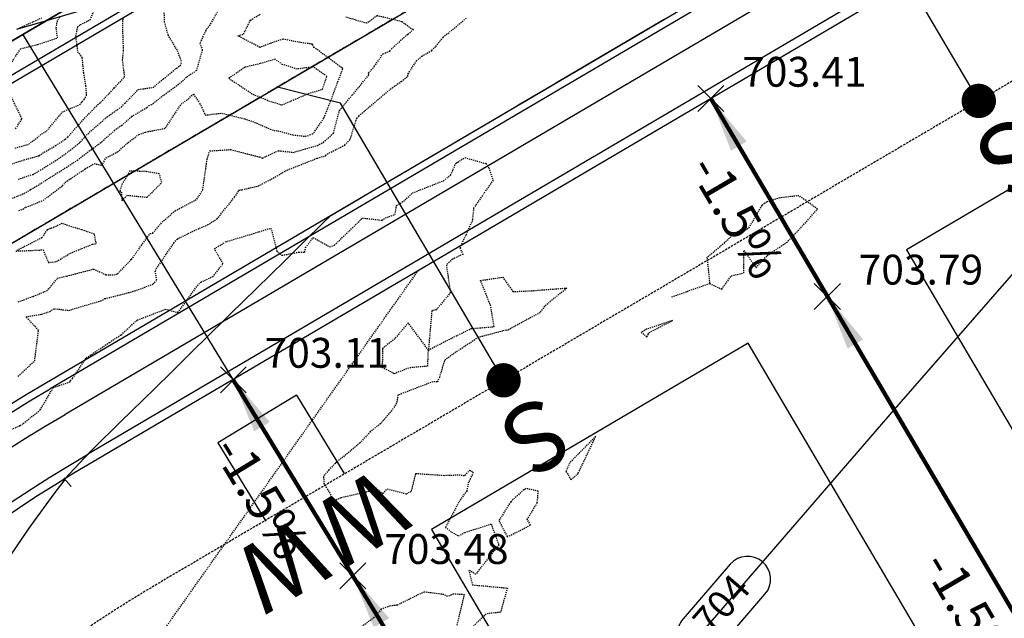
# Model space of a CAD drawing. Units: feet. Extents: x 2216854 to 2219655, y 13755270 to 13757675.
# Drawn here: x 2218318 to 2218426, y 13756507 to 13756572 of the extents above; entities that cross this region are included whole.
import ezdxf

# ---------------------------------------------------------------- set-up
doc = ezdxf.new("R2010")
doc.units = ezdxf.units.FT
doc.header["$MEASUREMENT"] = 0
for name, pattern in [('00_base(SCU8)$0$DASHED2', [0.375, 0.25, -0.125]), ('CENTER2', [1.125, 0.75, -0.125, 0.125, -0.125]), ('HIDDEN2', [0.1875, 0.125, -0.0625])]:
    doc.linetypes.add(name, pattern=pattern)
for name, color, linetype in [('C-TOPO-ANNO', 21, 'Continuous'), ('CE-TOPO-MAJR', 37, 'HIDDEN2'), ('CE-TOPO-MINR', 39, 'HIDDEN2'), ('CP-ANNO-MARK', 51, 'Continuous'), ('CP-BLDG-PAD-U4A', 2, 'Continuous'), ('CP-CONC-SWLK-U4A', 2, 'Continuous'), ('CP-ESMT-CVSN-U4A', 2, 'HIDDEN2'), ('CP-ESMT-UTIL-U4A', 2, '00_base(SCU8)$0$DASHED2'), ('CP-LOT-LINE-U4A', 1, 'Continuous'), ('CP-ROAD-CTLN-U4A', 1, 'CENTER2'), ('CP-ROAD-CURB-BACK-U4A', 3, 'Continuous'), ('CP-ROAD-CURB-FACE-U4A', 1, 'Continuous'), ('CP-ROAD-ROW-U4A', 6, 'Continuous'), ('CP-SSWR-MAIN-U4A', 3, 'Continuous'), ('CP-SSWR-SERV-U4A', 6, 'Continuous'), ('CP-TOPO-ANNO-CONT', 51, 'Continuous'), ('CP-TOPO-ANNO-SLOP', 51, 'Continuous'), ('CP-TOPO-ANNO-SPOT', 51, 'Continuous'), ('CP-TOPO-MINR', 4, 'Continuous'), ('CP-WATR-MAIN-U4A', 4, 'Continuous'), ('CP-WATR-SERV-U4A', 5, 'Continuous')]:
    doc.layers.add(name, color=color, linetype=linetype)
doc.styles.add('A_PD-DIMS', font='simplex.shx')
doc.styles.add('SIMPLEX', font='simplex.shx')
doc.styles.add('WATER', font='simplex.shx', dxfattribs={"height": 3.7239e-08})
doc.dimstyles.new('pd_basic_PD-080', dxfattribs={"dimtxt": 0.08, "dimasz": 0.1, "dimexe": 0.08, "dimexo": 0.08, "dimgap": 0.05, "dimtad": 0, "dimtih": 1, "dimtoh": 1, "dimrnd": 0.01, "dimzin": 0, "dimdsep": 46, "dimtxsty": 'A_PD-DIMS', "dimcen": 0.08, "dimclrd": 256, "dimclre": 256, "dimclrt": 256, "dimaunit": 1, "dimadec": 4, "dimazin": 0, "dimtfac": 1, "dimtofl": 0, "dimtmove": 0, "dimatfit": 3, "dimfxl": 0, "dimtolj": 1, "dimtzin": 0, "dimarcsym": 0})

# ---------------------------------------------------------------- blocks, each defined once
blk = doc.blocks.new('*U229')
at = {"layer": 'CP-ANNO-MARK', "color": 51, "linetype": 'Continuous', "lineweight": -3}
for p, q in [((2218353.2, 13756510.33, 703.48), (2218356.03, 13756513.16, 703.48)), ((2218353.2, 13756513.16, 703.48), (2218356.03, 13756510.33, 703.48))]:
    blk.add_line(p, q, dxfattribs=at)
at = {"layer": 'CP-TOPO-ANNO-SPOT', "color": 51, "linetype": 'Continuous', "lineweight": -3, "insert": (2218358.03, 13756514.24, 703.48), "char_height": 3.25, "width": 16.2562, "attachment_point": 4, "style": 'SIMPLEX'}
blk.add_mtext('703.48 ', dxfattribs=at)
blk = doc.blocks.new('*U231')
at = {"layer": 'CP-ANNO-MARK', "color": 51, "linetype": 'Continuous', "lineweight": -3}
for p, q in [((2218404.83, 13756540.74, 703.79), (2218407.66, 13756543.57, 703.79)), ((2218404.83, 13756543.57, 703.79), (2218407.66, 13756540.74, 703.79))]:
    blk.add_line(p, q, dxfattribs=at)
at = {"layer": 'CP-TOPO-ANNO-SPOT', "color": 51, "linetype": 'Continuous', "lineweight": -3, "insert": (2218409.66, 13756544.66, 703.79), "char_height": 3.25, "width": 16.0999, "attachment_point": 4, "style": 'SIMPLEX'}
blk.add_mtext('703.79 ', dxfattribs=at)
blk = doc.blocks.new('*U269')
at = {"layer": 'CP-ANNO-MARK', "color": 51, "linetype": 'Continuous', "lineweight": -3}
for p, q in [((2218340.2, 13756531.68, 703.11), (2218343.02, 13756534.51, 703.11)), ((2218340.2, 13756534.51, 703.11), (2218343.02, 13756531.68, 703.11))]:
    blk.add_line(p, q, dxfattribs=at)
at = {"layer": 'CP-TOPO-ANNO-SPOT', "color": 51, "linetype": 'Continuous', "lineweight": -3, "insert": (2218345.02, 13756535.6, 703.11), "char_height": 3.25, "width": 14.2242, "attachment_point": 4, "style": 'SIMPLEX'}
blk.add_mtext('703.11 ', dxfattribs=at)
blk = doc.blocks.new('*U270')
at = {"layer": 'CP-ANNO-MARK', "color": 51, "linetype": 'Continuous', "lineweight": -3}
for p, q in [((2218392.16, 13756562.29, 703.41), (2218394.98, 13756565.12, 703.41)), ((2218392.16, 13756565.12, 703.41), (2218394.98, 13756562.29, 703.41))]:
    blk.add_line(p, q, dxfattribs=at)
at = {"layer": 'CP-TOPO-ANNO-SPOT', "color": 51, "linetype": 'Continuous', "lineweight": -3, "insert": (2218396.98, 13756566.2, 703.41), "char_height": 3.25, "width": 14.8494, "attachment_point": 4, "style": 'SIMPLEX'}
blk.add_mtext('703.41 ', dxfattribs=at)
blk = doc.blocks.new('*U621')
at = {"layer": 'CP-TOPO-ANNO-CONT', "color": 51, "linetype": 'Continuous', "lineweight": -3}
for p, q in [((2218395.68, 13756513.01, 704), (2218390.55, 13756507.06, 704)), ((2218394.33, 13756503.79, 704), (2218399.46, 13756509.74, 704))]:
    blk.add_line(p, q, dxfattribs=at)
for centre, start, end in [((2218397.57, 13756511.37, 704), 49.2155, 139.2155), ((2218397.57, 13756511.37, 704), 319.2155, 49.2155), ((2218392.44, 13756505.42, 704), 139.2155, 229.2155), ((2218392.44, 13756505.42, 704), 229.2155, 319.2155)]:
    blk.add_arc(centre, 2.5, start, end, dxfattribs=at)
at = {"layer": 'CP-TOPO-ANNO-CONT', "color": 51, "linetype": 'Continuous', "lineweight": -3, "insert": (2218395.01, 13756508.4, 704), "char_height": 3, "width": 7.9357, "attachment_point": 5, "rotation": 49.2155, "style": 'SIMPLEX'}
blk.add_mtext('704', dxfattribs=at)
blk = doc.blocks.new('*U379')
at = {"layer": 'CP-TOPO-ANNO-SLOP', "color": 51, "linetype": 'Continuous', "lineweight": -3, "insert": (2218364.36, 13756491.89), "char_height": 4, "width": 17.3143, "attachment_point": 2, "rotation": 301.3437, "style": 'SIMPLEX'}
blk.add_mtext('-1.5%', dxfattribs=at)
at = {"layer": 'CP-TOPO-ANNO-SLOP', "color": 51, "linetype": 'Continuous', "lineweight": -3}
blk.add_leader([(2218354.62, 13756511.74), (2218377.53, 13756474.12)], dimstyle='pd_basic_PD-080', override={"dimscale": 1, "dimasz": 6, "dimclrd": 256, "dimlwd": 65535}, dxfattribs=at)
blk = doc.blocks.new('*U381')
at = {"layer": 'CP-TOPO-ANNO-SLOP', "color": 51, "linetype": 'Continuous', "lineweight": -3, "insert": (2218423.58, 13756508.77), "char_height": 4, "width": 17.3143, "attachment_point": 2, "rotation": 300.4742, "style": 'SIMPLEX'}
blk.add_mtext('-1.5%', dxfattribs=at)
at = {"layer": 'CP-TOPO-ANNO-SLOP', "color": 51, "linetype": 'Continuous', "lineweight": -3}
blk.add_leader([(2218406.25, 13756542.16), (2218444.35, 13756477.41)], dimstyle='pd_basic_PD-080', override={"dimscale": 1, "dimasz": 6, "dimclrd": 256, "dimlwd": 65535}, dxfattribs=at)
blk = doc.blocks.new('*U382')
at = {"layer": 'CP-TOPO-ANNO-SLOP', "color": 51, "linetype": 'Continuous', "lineweight": -3, "insert": (2218398.19, 13756551.92), "char_height": 4, "width": 17.3143, "attachment_point": 2, "rotation": 300.4742, "style": 'SIMPLEX'}
blk.add_mtext('-1.5%', dxfattribs=at)
at = {"layer": 'CP-TOPO-ANNO-SLOP', "color": 51, "linetype": 'Continuous', "lineweight": -3}
blk.add_leader([(2218393.57, 13756563.7), (2218406.25, 13756542.16)], dimstyle='pd_basic_PD-080', override={"dimscale": 1, "dimasz": 6, "dimclrd": 256, "dimlwd": 65535}, dxfattribs=at)
blk = doc.blocks.new('*U578')
at = {"layer": 'CP-TOPO-ANNO-SLOP', "color": 51, "linetype": 'Continuous', "lineweight": -3, "insert": (2218346.4, 13756521.38), "char_height": 4, "width": 17.3143, "attachment_point": 2, "rotation": 301.3437, "style": 'SIMPLEX'}
blk.add_mtext('-1.5%', dxfattribs=at)
at = {"layer": 'CP-TOPO-ANNO-SLOP', "color": 51, "linetype": 'Continuous', "lineweight": -3}
blk.add_leader([(2218341.61, 13756533.1), (2218354.62, 13756511.74)], dimstyle='pd_basic_PD-080', override={"dimscale": 1, "dimasz": 6, "dimclrd": 256, "dimlwd": 65535}, dxfattribs=at)

msp = doc.modelspace()

# ---------------------------------------------------------------- linework, layer by layer
at = {"layer": 'CE-TOPO-MAJR', "color": 37, "linetype": 'HIDDEN2', "lineweight": -3}
for points, elevation in [([(2218317.5, 13756556.59), (2218318.84, 13756557.03), (2218320.49, 13756557.49), (2218320.84, 13756557.76), (2218322.28, 13756558.58), (2218323.31, 13756559.28), (2218323.59, 13756559.5), (2218325.25, 13756561.38), (2218326.84, 13756563.01), (2218327.04, 13756563.2), (2218327.2, 13756563.3), (2218328.66, 13756564.87), (2218329.79, 13756566.07), (2218329.56, 13756567.93), (2218329.67, 13756568.94), (2218329.6, 13756570.94), (2218329.61, 13756572.46)], 705), ([(2218318.19, 13756533.46), (2218320, 13756535.15), (2218320.42, 13756538.47), (2218319.05, 13756539.95), (2218320.77, 13756540.22), (2218321.63, 13756540.54), (2218322.15, 13756540.83), (2218323.69, 13756540.64), (2218327.18, 13756541.69), (2218327.39, 13756541.75), (2218327.63, 13756541.92), (2218329.31, 13756542.34), (2218330.87, 13756542.76), (2218332.87, 13756543.5), (2218333.28, 13756543.92), (2218333.1, 13756544.97), (2218334.33, 13756546.79), (2218335.15, 13756547.98), (2218335.5, 13756548.41), (2218337.53, 13756549.41), (2218338.82, 13756549.96), (2218339.84, 13756550.61), (2218341.74, 13756552.97), (2218342.15, 13756553.55), (2218342.18, 13756553.73), (2218342.58, 13756553.78), (2218344.36, 13756554.2), (2218346.37, 13756555.28), (2218347.28, 13756555.84), (2218350.77, 13756557.23), (2218351.59, 13756557.46), (2218351.63, 13756557.48), (2218351.85, 13756557.68), (2218353.74, 13756558.64), (2218354.32, 13756559.26), (2218354.96, 13756561.29), (2218355.04, 13756561.53), (2218355.26, 13756561.8), (2218358.89, 13756564.89), (2218359.89, 13756565.57), (2218360.6, 13756566.12), (2218360.64, 13756566.4), (2218361.54, 13756567.81), (2218362.12, 13756568.33), (2218363.2, 13756568.94), (2218363.63, 13756569.39), (2218364.09, 13756569.94), (2218364.43, 13756570.37), (2218366.99, 13756572.48)], 700)]:
    msp.add_lwpolyline(points, dxfattribs=dict(at, elevation=elevation))
at = {"layer": 'CE-TOPO-MINR', "color": 39, "linetype": 'HIDDEN2', "lineweight": -3}
for points, elevation in [([(2218318.22, 13756554.92), (2218319.8, 13756555.45), (2218320.61, 13756555.91), (2218321.61, 13756556.55), (2218322.22, 13756556.92), (2218323.34, 13756557.69), (2218324.85, 13756558.85), (2218325.33, 13756559.39), (2218325.79, 13756559.87), (2218327.88, 13756561.72), (2218329.44, 13756562.8), (2218329.82, 13756563.2), (2218331.29, 13756564.7), (2218332.86, 13756564.92), (2218333.98, 13756565.83), (2218335.44, 13756567.02), (2218335.86, 13756567.31), (2218335.98, 13756567.73), (2218335.52, 13756568.97), (2218334.51, 13756570.63), (2218334.14, 13756572.01), (2218334.02, 13756575.07)], 704), ([(2218340.19, 13756573.73), (2218339.18, 13756571.91), (2218338.61, 13756571.12), (2218337.97, 13756569.73), (2218338.24, 13756569.01), (2218337.59, 13756566.75), (2218336.51, 13756566), (2218335.64, 13756565.22), (2218333.66, 13756563.79), (2218332.71, 13756563.01), (2218332.48, 13756562.98), (2218332.2, 13756562.69), (2218330.55, 13756561.74), (2218329.49, 13756560.78), (2218328.71, 13756560.25), (2218327.18, 13756558.89), (2218326.17, 13756558.14), (2218324.68, 13756557.01), (2218323.52, 13756556.23), (2218322.72, 13756555.74), (2218320.25, 13756554.17), (2218319.52, 13756553.75), (2218318.72, 13756553.28), (2218316.32, 13756552.36)], 703), ([(2218317.86, 13756558.32), (2218319.35, 13756558.73), (2218320.76, 13756559.85), (2218321.29, 13756560.15), (2218323.01, 13756562.25), (2218324.89, 13756563.04), (2218325.17, 13756563.36), (2218325.39, 13756563.59), (2218325.64, 13756564.05), (2218325.58, 13756565.07), (2218325.34, 13756566.46), (2218325.18, 13756568.15), (2218324.92, 13756568.55), (2218324.72, 13756568.68), (2218324.48, 13756570.5), (2218324.68, 13756571.5), (2218325, 13756571.76), (2218326.02, 13756572.29), (2218326.76, 13756573.89)], 706), ([(2218318.27, 13756551.51), (2218318.7, 13756551.68), (2218319.03, 13756551.87), (2218320.91, 13756552.61), (2218323.01, 13756554.21), (2218323.49, 13756554.72), (2218323.82, 13756554.93), (2218323.89, 13756554.97), (2218325.49, 13756556.05), (2218326.48, 13756556.63), (2218327.29, 13756556.44), (2218327.76, 13756557.24), (2218329.02, 13756557.91), (2218330.17, 13756558.92), (2218331.32, 13756559.79), (2218332.06, 13756560.06), (2218334.22, 13756560.47), (2218335.92, 13756563.08), (2218336.54, 13756563.53), (2218337.27, 13756564.18), (2218337.97, 13756563.18), (2218338.56, 13756561.91), (2218340.32, 13756562.12), (2218342.85, 13756561.5), (2218344.14, 13756561.04), (2218345.61, 13756560.37), (2218346.04, 13756560.24), (2218346.46, 13756560.2), (2218348.1, 13756559.75), (2218349.45, 13756559.6), (2218349.95, 13756559.74), (2218350.37, 13756559.96), (2218351.49, 13756561.62), (2218352.2, 13756563.43), (2218353.49, 13756566.86), (2218353.53, 13756566.97), (2218353.37, 13756567.08), (2218350.41, 13756569.28), (2218350.22, 13756569.62), (2218348.91, 13756569.81), (2218347, 13756570.17), (2218345.62, 13756569.7), (2218344.5, 13756569.28), (2218342.1, 13756570.54), (2218342.73, 13756570.72), (2218343.48, 13756572.25), (2218344.57, 13756572.92)], 702), ([(2218317.18, 13756567.14), (2218318.45, 13756569.12), (2218320.35, 13756569.6), (2218322.48, 13756570.3), (2218322.34, 13756571.41), (2218322.51, 13756572.27), (2218322.85, 13756572.67)], 707), ([(2218318.04, 13756571.25), (2218320.76, 13756572.49)], 708), ([(2218318.19, 13756541.57), (2218319.83, 13756542.17), (2218321.29, 13756542.77), (2218321.66, 13756543.12), (2218322.48, 13756544.14), (2218323.47, 13756544.38), (2218326.4, 13756545.14), (2218327.74, 13756544.53), (2218328.66, 13756544.53), (2218329.02, 13756544.63), (2218330.53, 13756546.2), (2218331.61, 13756547.71), (2218332.56, 13756549), (2218332.85, 13756549.05), (2218333.86, 13756550.24), (2218335.29, 13756551.49), (2218337.64, 13756552.74), (2218338.29, 13756553.76), (2218338.69, 13756556.59), (2218338.76, 13756557.02), (2218338.76, 13756557.12), (2218339.04, 13756558.01), (2218341.31, 13756558.15), (2218344.45, 13756557.35), (2218344.79, 13756557.23), (2218346.46, 13756558.02), (2218346.76, 13756558.01), (2218348.1, 13756557.85), (2218350.77, 13756558.6), (2218351.41, 13756558.94), (2218352.5, 13756559.93), (2218353.14, 13756562.31), (2218353.18, 13756562.43), (2218354.57, 13756564.1), (2218356.39, 13756566.32), (2218356.3, 13756566.47), (2218356.95, 13756567.2), (2218357.9, 13756568.58), (2218358.65, 13756568.88), (2218358.79, 13756569.1), (2218360.56, 13756570.69), (2218360.61, 13756570.71), (2218361.21, 13756571.21), (2218360.95, 13756571.31), (2218359.95, 13756572.07), (2218357.25, 13756572.73), (2218356.15, 13756571.9), (2218353.87, 13756572.56)], 701), ([(2218317.93, 13756560.42), (2218318.62, 13756561.51), (2218317.06, 13756564.7)], 707), ([(2218316.22, 13756527.15), (2218318.43, 13756528.12), (2218318.76, 13756528.33), (2218320.6, 13756529.8), (2218322.03, 13756532.24), (2218323.87, 13756532.87), (2218323.87, 13756532.98), (2218324.13, 13756533.24), (2218325.58, 13756535.42), (2218325.62, 13756535.47), (2218328.13, 13756537.16), (2218329.3, 13756537.93), (2218329.39, 13756537.96), (2218329.41, 13756537.98), (2218331.05, 13756539.5), (2218331.18, 13756539.6), (2218334.15, 13756540.74), (2218334.2, 13756540.78), (2218335.59, 13756540.41), (2218337.7, 13756543.32), (2218338.08, 13756543.72), (2218339.38, 13756544.32), (2218340.5, 13756545.72), (2218339.56, 13756547.36), (2218340.77, 13756548.1), (2218345.71, 13756549.6), (2218346.35, 13756547.1), (2218346.89, 13756546.64), (2218348.77, 13756546.99), (2218349.38, 13756547), (2218349.48, 13756547.48), (2218350.31, 13756548.58), (2218352.11, 13756547.56), (2218352.61, 13756547.74), (2218355.67, 13756550.7), (2218357.78, 13756550.46), (2218358.15, 13756550.71), (2218359.2, 13756551.08), (2218359.38, 13756552.05), (2218360.29, 13756552.65), (2218361.11, 13756553.43), (2218364.47, 13756554.76), (2218365.26, 13756555.37), (2218365.83, 13756556.65), (2218365.88, 13756556.72), (2218366.03, 13756556.79), (2218366.8, 13756557.28), (2218369.1, 13756556.62), (2218369.41, 13756556.15), (2218369.87, 13756554.83), (2218367.76, 13756551.76), (2218367.62, 13756550.43), (2218366.27, 13756547.46), (2218366.58, 13756546.73), (2218365.45, 13756546.22), (2218364.79, 13756545.58), (2218365.23, 13756542.58), (2218363.71, 13756540.71), (2218363.21, 13756540.6), (2218362.84, 13756536.33), (2218365.41, 13756537.65), (2218367.51, 13756538.67), (2218369.98, 13756538.87), (2218369.61, 13756541.16), (2218368.51, 13756543.9), (2218370.92, 13756544.26), (2218372.03, 13756542.69), (2218374.03, 13756542.78), (2218377.9, 13756543.08), (2218375.49, 13756541.09), (2218374.97, 13756540.39), (2218371.43, 13756538.46), (2218371.31, 13756538.49), (2218371.07, 13756538.45), (2218370.93, 13756538.39), (2218368.27, 13756537.69), (2218365.26, 13756535.71), (2218364.58, 13756535.17), (2218364.05, 13756533.37), (2218363.8, 13756532.86), (2218363.32, 13756532.88), (2218359.52, 13756531.41), (2218359.38, 13756530.54), (2218358.85, 13756529.73), (2218357.63, 13756528.3), (2218356.52, 13756527.44), (2218355.41, 13756526.24), (2218352.72, 13756523.99), (2218352.01, 13756523.28), (2218351.43, 13756522.55), (2218351.46, 13756521.8), (2218352.6, 13756519.94), (2218353.37, 13756520.28), (2218356.67, 13756521.02), (2218357.11, 13756521.33), (2218357.9, 13756520.69), (2218358.34, 13756521.21), (2218360.47, 13756520.66), (2218361.01, 13756521.01), (2218361.48, 13756522.89), (2218364.58, 13756522.68), (2218366.17, 13756522.74), (2218366.76, 13756522.66), (2218366.82, 13756522.69), (2218367.36, 13756523.26), (2218367.72, 13756522.99), (2218367.4, 13756522.32), (2218367.2, 13756521.95), (2218367.01, 13756520.99), (2218366.23, 13756519.91), (2218364.69, 13756517.02), (2218365.36, 13756516.51), (2218366.12, 13756516.08), (2218366.79, 13756516.46), (2218369.66, 13756517.38), (2218370.5, 13756515.11), (2218367.98, 13756511.91), (2218367.24, 13756512.37), (2218367.63, 13756510.76), (2218371.43, 13756510.41), (2218370.68, 13756507.78), (2218369.12, 13756507.6), (2218365.37, 13756503.97), (2218366.77, 13756509.68), (2218365.54, 13756509.76), (2218364.93, 13756509.49), (2218364.51, 13756509.71), (2218362.39, 13756509.98), (2218361.37, 13756509.5), (2218359.47, 13756508.56), (2218358.63, 13756508.44), (2218357.71, 13756508.1), (2218356.93, 13756507.2), (2218355.29, 13756505.98)], 699), ([(2218389.31, 13756542.12), (2218393.44, 13756543.57), (2218394.76, 13756542.95), (2218395.8, 13756544.42), (2218397.16, 13756544.72), (2218397.17, 13756547.15), (2218398.49, 13756545.31), (2218399.7, 13756546.61), (2218401.4, 13756547.79), (2218401.81, 13756548.02), (2218403.36, 13756549.63), (2218405.16, 13756551.66), (2218403.15, 13756553.13), (2218401.06, 13756552.89), (2218399.7, 13756552.46), (2218399.39, 13756552.28), (2218399.11, 13756552.06), (2218397.64, 13756549.55), (2218396.52, 13756548.97), (2218395.91, 13756548.82), (2218395.07, 13756548.02), (2218393.15, 13756546.39), (2218393.44, 13756543.57)], 699)]:
    msp.add_lwpolyline(points, dxfattribs=dict(at, elevation=elevation))
for points, elevation in [([(2218349.79, 13756564.25), (2218351.3, 13756564.73), (2218351.8, 13756566.11), (2218350.31, 13756567.15), (2218348.55, 13756566.92), (2218346.94, 13756567.43), (2218346.17, 13756567.99), (2218344.55, 13756567.51), (2218342.91, 13756567.13), (2218341.12, 13756565.91), (2218343.75, 13756564.17), (2218345.04, 13756563.65), (2218345.44, 13756563.47), (2218346.88, 13756563.01), (2218349.79, 13756564.25)], 703), ([(2218333.56, 13756555.52), (2218332.18, 13756555.75), (2218330.37, 13756555.82), (2218329.52, 13756554.42), (2218329.25, 13756553.61), (2218329.44, 13756553.53), (2218329.48, 13756552.61), (2218330.1, 13756553.17), (2218330.34, 13756553.15), (2218332.24, 13756552.96), (2218333.82, 13756554.56), (2218333.56, 13756555.52)], 702), ([(2218326.74, 13756547.91), (2218326.6, 13756548.32), (2218326.51, 13756548.94), (2218325.12, 13756549.4), (2218322.96, 13756550.11), (2218322.13, 13756549.69), (2218321.35, 13756549.42), (2218320.77, 13756548.54), (2218317.95, 13756547.1), (2218320.91, 13756547.23), (2218321.49, 13756545.86), (2218322.38, 13756545.96), (2218323.88, 13756546.88), (2218326.28, 13756547.84), (2218326.74, 13756547.91)], 701), ([(2218360.64, 13756539.29), (2218359.33, 13756537.71), (2218357.86, 13756536.49), (2218357.81, 13756534.45), (2218359.13, 13756533.78), (2218360.82, 13756534.43), (2218362.77, 13756534.6), (2218362.84, 13756536.33), (2218360.64, 13756539.29)], 699), ([(2218386.62, 13756537.75), (2218386.75, 13756538.07), (2218386.85, 13756538.23), (2218389.4, 13756539.54), (2218386.57, 13756538.59), (2218386.16, 13756538.35), (2218385.98, 13756538.25), (2218386.62, 13756537.75)], 699), ([(2218378.2, 13756524.04), (2218377.81, 13756523.11), (2218378.37, 13756522.2), (2218379.15, 13756522.93), (2218381.05, 13756526.93), (2218378.2, 13756524.04)], 699), ([(2218371.79, 13756519.81), (2218370.52, 13756517.75), (2218371.42, 13756515.98), (2218373.95, 13756517.27), (2218373.59, 13756517.87), (2218374.69, 13756519.72), (2218374.8, 13756520.96), (2218373.48, 13756521.25), (2218373.22, 13756521.11), (2218371.79, 13756519.81)], 699)]:
    msp.add_lwpolyline(points, close=True, dxfattribs=dict(at, elevation=elevation))
at = {"layer": 'CP-BLDG-PAD-U4A'}
for points in [[(2218487.38, 13756502.88), (2218449.34, 13756567.51), (2218414.87, 13756547.23), (2218452.9, 13756482.59)], [(2218435.67, 13756472.45), (2218397.63, 13756537.09), (2218363.16, 13756516.8), (2218401.19, 13756452.16)]]:
    msp.add_lwpolyline(points, close=True, dxfattribs=at)
at = {"layer": 'CP-CONC-SWLK-U4A', "flags": 128}
for points in [[(2218505.35, 13756680.53), (2218304.04, 13756562.07)], [(2218524.63, 13756647.78), (2218323.31, 13756529.32)], [(2218527.16, 13756643.47), (2218325.84, 13756525.01)]]:
    msp.add_lwpolyline(points, dxfattribs=at)
for points in [[(2218878.85, 13756445.98), (2218250.52, 13756385.05, -0.506784), (2218233.32, 13756404.29, -0.21057), (2218323.31, 13756529.32)], [(2218878.37, 13756450.96), (2218250.03, 13756390.03, -0.506784), (2218238.21, 13756403.25, -0.21057), (2218325.84, 13756525.01)]]:
    msp.add_lwpolyline(points, format="xyb", dxfattribs=at)
at = {"layer": 'CP-ESMT-CVSN-U4A'}
msp.add_lwpolyline([(2218253.06, 13756391.32), (2218361.73, 13756544.97)], dxfattribs=at)
at = {"layer": 'CP-ESMT-UTIL-U4A', "flags": 128}
msp.add_lwpolyline([(2218535.28, 13756629.68), (2218333.96, 13756511.22)], dxfattribs=at)
msp.add_lwpolyline([(2218333.96, 13756511.22, 0.20005), (2218255.42, 13756406.62)], format="xyb", dxfattribs=at)
at = {"layer": 'CP-LOT-LINE-U4A', "flags": 128}
for points in [[(2218454.43, 13756460.28), (2218393.57, 13756563.7)], [(2218341.61, 13756533.1), (2218404.02, 13756430.62)]]:
    msp.add_lwpolyline(points, dxfattribs=at)
at = {"layer": 'CP-ROAD-CTLN-U4A', "flags": 128}
msp.add_lwpolyline([(2218514.99, 13756664.16), (2218313.67, 13756545.69, 0.268253), (2218210.18, 13756362.73), (2218210.66, 13756312.05, 0.02182), (2218211.12, 13756303.34), (2218219.49, 13756217.06)], format="xyb", dxfattribs=at)
at = {"layer": 'CP-ROAD-CURB-BACK-U4A', "flags": 128}
for points in [[(2218506.98, 13756677.77), (2218305.66, 13756559.3)], [(2218523, 13756650.55), (2218321.68, 13756532.09)]]:
    msp.add_lwpolyline(points, dxfattribs=at)
msp.add_lwpolyline([(2218879.16, 13756442.79), (2218250.83, 13756381.85, -0.506784), (2218230.18, 13756404.96, -0.21057), (2218321.68, 13756532.09)], format="xyb", dxfattribs=at)
at = {"layer": 'CP-ROAD-CURB-FACE-U4A', "flags": 128}
for points in [[(2218507.38, 13756677.09), (2218306.06, 13756558.62)], [(2218522.6, 13756651.23), (2218321.28, 13756532.77)]]:
    msp.add_lwpolyline(points, dxfattribs=at)
msp.add_lwpolyline([(2218321.28, 13756532.77, 0.21057), (2218229.41, 13756405.12, 0.506784), (2218250.9, 13756381.07), (2218879.24, 13756442)], format="xyb", dxfattribs=at)
at = {"layer": 'CP-ROAD-ROW-U4A', "flags": 128}
msp.add_lwpolyline([(2218527.67, 13756642.61), (2218326.35, 13756524.15)], dxfattribs=at)
msp.add_lwpolyline([(2218326.35, 13756524.15, 0.21057), (2218239.19, 13756403.05, 0.506784), (2218249.94, 13756391.02), (2218878.27, 13756451.96)], format="xyb", dxfattribs=at)
at = {"layer": 'CP-SSWR-MAIN-U4A'}
msp.add_lwpolyline([(2218551.7, 13756685.76), (2218313.67, 13756545.69)], dxfattribs=at)
at = {"layer": 'CP-SSWR-SERV-U4A'}
for points in [[(2218422.72, 13756563.45), (2218404.97, 13756593.62)], [(2218353.26, 13756563.19), (2218346.42, 13756564.96)], [(2218371.01, 13756533.03), (2218353.26, 13756563.19)]]:
    msp.add_lwpolyline(points, dxfattribs=at)
at = {"layer": 'CP-SSWR-SERV-U4A', "const_width": 1.87, "flags": 128}
for points in [[(2218422.31, 13756564.29, 1), (2218423.14, 13756562.61, 1)], [(2218370.6, 13756533.87, 1), (2218371.43, 13756532.19, 1)]]:
    msp.add_lwpolyline(points, format="xyb", close=True, dxfattribs=at)
at = {"layer": 'CP-TOPO-MINR', "color": 4, "linetype": 'Continuous', "lineweight": -3}
for points, elevation in [([(2218494.92, 13756623.92), (2218494.93, 13756623.91), (2218495.17, 13756623.49), (2218455.07, 13756577.5), (2218449.8, 13756571.46), (2218443.21, 13756563.91), (2218419.74, 13756537), (2218413.5, 13756529.84), (2218389.12, 13756501.57), (2218372.5, 13756482.38), (2218367.07, 13756475.07), (2218357.14, 13756461.71), (2218373.57, 13756464.4), (2218382.56, 13756465.87), (2218411.52, 13756453.34), (2218411.36, 13756447.02), (2218421.08, 13756440.66), (2218471.15, 13756430.56), (2218488.8, 13756437.91), (2218547.89, 13756443.32), (2218553.12, 13756442.12), (2218579.74, 13756436.01), (2218604.5, 13756430.33)], 704), ([(2218325.33, 13756573.38), (2218321.13, 13756572.14), (2218318.03, 13756571.23)], 703), ([(2218323.97, 13756521.46), (2218323.41, 13756522.09), (2218323.25, 13756522.27), (2218325.38, 13756524.57), (2218325.73, 13756524.93), (2218325.74, 13756524.94), (2218325.83, 13756525.04), (2218326.34, 13756525.54), (2218329.38, 13756528.53), (2218330.55, 13756529.68), (2218333.06, 13756532.14), (2218334.88, 13756533.93), (2218336.74, 13756535.76), (2218339.21, 13756538.19), (2218340.41, 13756539.37), (2218341.3, 13756540.25), (2218344.09, 13756542.98), (2218347.21, 13756546.05), (2218347.76, 13756546.6), (2218349.3, 13756548.11), (2218351.44, 13756550.21), (2218352.21, 13756550.97), (2218355.47, 13756552.89), (2218355.61, 13756552.97), (2218359.6, 13756555.33), (2218359.92, 13756555.51), (2218363.73, 13756557.76), (2218364.23, 13756558.05), (2218367.86, 13756560.19), (2218368.53, 13756560.59), (2218371.98, 13756562.63), (2218372.84, 13756563.13), (2218376.11, 13756565.06), (2218377.15, 13756565.67), (2218380.24, 13756567.5), (2218381.45, 13756568.21), (2218384.37, 13756569.93), (2218385.76, 13756570.75), (2218388.5, 13756572.36)], 703), ([(2218323.16, 13756522.42), (2218323.27, 13756522.24), (2218322.1, 13756520.68), (2218321.21, 13756519.48), (2218319.37, 13756516.92), (2218319.14, 13756516.6), (2218310.99, 13756504.68)], 703)]:
    msp.add_lwpolyline(points, dxfattribs=dict(at, elevation=elevation))
at = {"layer": 'CP-WATR-MAIN-U4A', "flags": 128}
msp.add_lwpolyline([(2218285.57, 13756551.2), (2218524.88, 13756692.02), (2218558.8, 13756722.22)], dxfattribs=at)
at = {"layer": 'CP-WATR-SERV-U4A'}
for points in [[(2218344.21, 13756528.83), (2218318.71, 13756570.7)], [(2218348.48, 13756531.43), (2218339.94, 13756526.23)]]:
    msp.add_lwpolyline(points, dxfattribs=at)
at = {"layer": 'CP-WATR-SERV-U4A', "flags": 128}
for points in [[(2218348.48, 13756531.43), (2218353.68, 13756522.89)], [(2218339.94, 13756526.23), (2218345.14, 13756517.69)]]:
    msp.add_lwpolyline(points, dxfattribs=at)

# ---------------------------------------------------------------- block references
at = {"layer": 'C-TOPO-ANNO', "color": 21, "linetype": 'Continuous', "lineweight": -3}
for name in ['*U270', '*U382', '*U231', '*U381', '*U269', '*U578', '*U229', '*U621', '*U379']:
    msp.add_blockref(name, (0, 0), dxfattribs=at)

# ---------------------------------------------------------------- texts
at = {"layer": 'CP-SSWR-SERV-U4A', "style": 'SIMPLEX'}
for p in [(2218426.93, 13756562.13), (2218375.22, 13756531.7)]:
    msp.add_text('S', height=7.5, rotation=211.4806, dxfattribs=at).set_placement(p)
at = {"layer": 'CP-WATR-SERV-U4A', "style": 'WATER'}
for rotation, p in [(212.3206, (2218357.38, 13756523.69)), (210.3668, (2218348.89, 13756518.38))]:
    msp.add_text('W', height=7.5, rotation=rotation, dxfattribs=at).set_placement(p)

doc.saveas('drawing.dxf')
